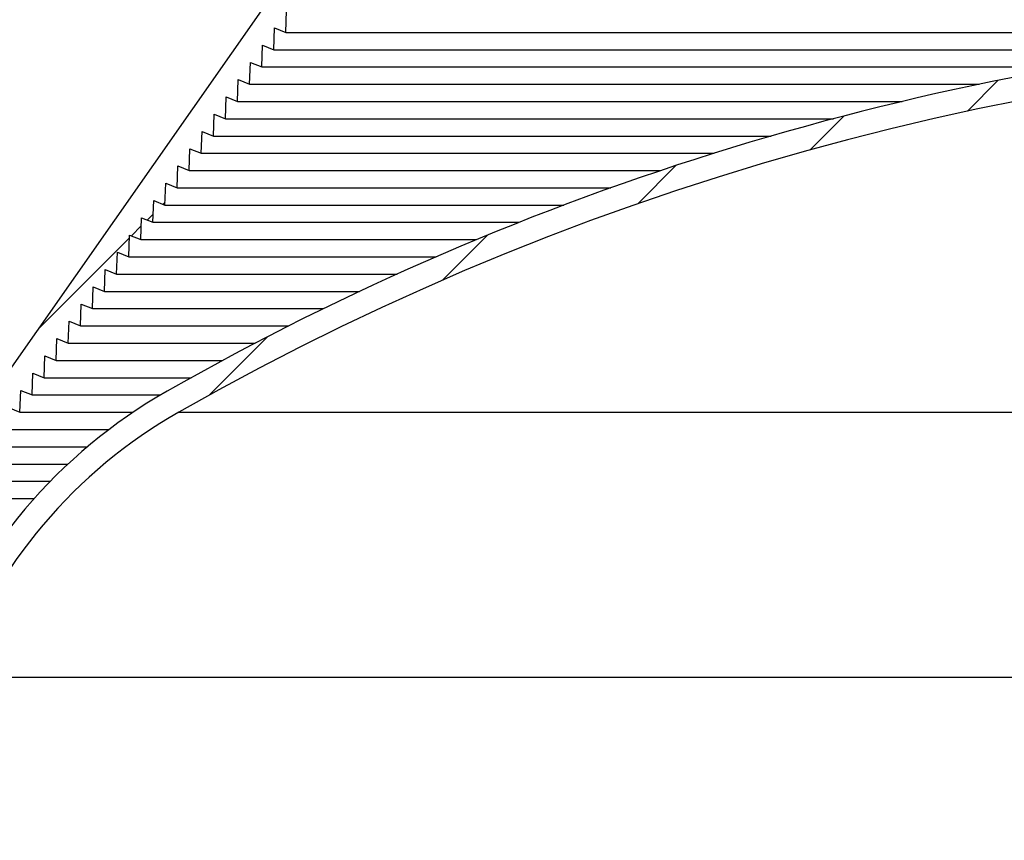
# Model space of a CAD drawing. Extents: x 2 to 154, y 1 to 99.
# Drawn here: x 62 to 68, y 68 to 73 of the extents above; entities that cross this region are included whole.
import ezdxf

# ---------------------------------------------------------------- set-up
doc = ezdxf.new("R2010")
doc.units = 0
doc.header["$MEASUREMENT"] = 0
doc.linetypes.add('SLD-SOLID', pattern=[0])
doc.layers.get('0').update_dxf_attribs({"linetype": 'CONTINUOUS'})
doc.styles.add('SLDTEXTSTYLE2', font='GOTHIC.TTF', dxfattribs={"width": 0.913})
doc.dimstyles.new('SLDDIMSTYLE1', dxfattribs={"dimtxt": 0.9374999999999999, "dimasz": 0.7500000000000001, "dimexe": 0, "dimexo": 0.0625, "dimgap": 0.234375, "dimtad": 0, "dimtih": 1, "dimtoh": 1, "dimrnd": 1e-09, "dimzin": 12, "dimtxsty": 'SLDTEXTSTYLE2', "dimsah": 1, "dimcen": 0.09, "dimazin": 3, "dimtfac": 1, "dimtofl": 0, "dimtmove": 0, "dimatfit": 3, "dimtolj": 1, "dimtzin": 12})
pattern_1 = [(45, (0, 0), (-0.3535533905932737, 0.3535533905932738), [])]

# ---------------------------------------------------------------- blocks, each defined once
blk = doc.blocks.new('_D_4')
at = {"color": 7, "linetype": 'SLD-SOLID'}
for p, q in [((70.03259912579885, 83.00362555431313), (69.84249495856508, 83.00362555431313)), ((69.84249495856508, 83.00362555431313), (69.84249495856508, 81.51404212210805)), ((72.58598457720556, 83.00362555431313), (72.77608874443933, 83.00362555431313)), ((72.77608874443933, 83.00362555431313), (72.77608874443933, 81.51404212210805)), ((69.84249495856508, 81.51404212210805), (70.03259912579885, 81.51404212210805)), ((72.77608874443933, 81.51404212210805), (72.58598457720556, 81.51404212210805)), ((59.43628196953591, 63.38405894032046), (59.43628196953623, 80.9433439807549)), ((83.37328984355167, 63.38405894032046), (83.373289843552, 80.94334398075446)), ((59.43628196953623, 80.8183439807549), (68.0061679652935, 80.81834398075473)), ((83.373289843552, 80.81834398075445), (74.61241566437843, 80.8183439807546))]:
    blk.add_line(p, q, dxfattribs=at)
for points in [[(59.43628196953623, 80.8183439807549), (60.18628196953623, 80.69334398075489), (60.18628196953623, 80.94334398075489)], [(83.373289843552, 80.81834398075445), (82.623289843552, 80.94334398075446), (82.623289843552, 80.69334398075446)]]:
    blk.add_solid(points, dxfattribs=at)
at = {"color": 7, "linetype": 'SLD-SOLID', "char_height": 0.9375, "attachment_point": 1, "style": 'SLDTEXTSTYLE2'}
for s, insert in [('608', (70.27022933484108, 82.71155196106554, 5.194352875828507)), ('23 7/8"', (69.61146216164234, 81.27144757060768, 5.194352875828507)), ('%%c', (68.19635798904649, 81.2714475889408, 5.194352875828507))]:
    blk.add_mtext(s, dxfattribs=dict(at, insert=insert))

msp = doc.modelspace()

# ---------------------------------------------------------------- hatches: boundary and pattern name
at = {"linetype": 'SLD-SOLID'}
h = msp.add_hatch(dxfattribs=at)
h.set_pattern_fill('ANSI31', scale=4, style=0)
h.set_pattern_definition(pattern_1)
edge = h.paths.add_edge_path(flags=0)
edge.add_line((68.20948865654317, 75.8310809149048), (68.30333369710341, 75.75776113359612))
edge.add_line((68.30333369710341, 75.75776113359612), (68.32809412196895, 75.87424977394176))
edge.add_line((68.32809412196895, 75.87424977394176), (68.42193916252916, 75.80092999263307))
edge.add_line((68.42193916252916, 75.80092999263307), (68.44669958739462, 75.91741863297858))
edge.add_line((68.44669958739462, 75.91741863297858), (68.54054462795483, 75.8440988516699))
edge.add_line((68.54054462795483, 75.8440988516699), (68.56530505282029, 75.96058749201539))
edge.add_line((68.56530505282029, 75.96058749201539), (68.65915009338049, 75.88726771070672))
edge.add_line((68.65915009338049, 75.88726771070672), (68.68391051824595, 76.00375635105222))
edge.add_line((68.68391051824595, 76.00375635105222), (68.77775555880616, 75.93043656974355))
edge.add_line((68.77775555880616, 75.93043656974355), (68.80251598367163, 76.04692521008904))
edge.add_line((68.80251598367163, 76.04692521008904), (68.89636102423182, 75.97360542878037))
edge.add_line((68.89636102423182, 75.97360542878037), (68.9211214490973, 76.09009406912587))
edge.add_line((68.9211214490973, 76.09009406912587), (69.0149664896575, 76.01677428781719))
edge.add_line((69.0149664896575, 76.01677428781719), (69.03972691452296, 76.1332629281627))
edge.add_line((69.03972691452296, 76.1332629281627), (69.13357195508317, 76.05994314685401))
edge.add_line((69.13357195508317, 76.05994314685401), (69.15833237994859, 76.17643178719936))
edge.add_line((69.15833237994859, 76.17643178719936), (69.25217742050883, 76.10311200589084))
edge.add_line((69.25217742050883, 76.10311200589084), (69.27693784537425, 76.21960064623617))
edge.add_line((69.27693784537425, 76.21960064623617), (69.34498752215286, 76.1664344118806))
edge.add_arc((69.38145161392498, 76.21288736642872), 0.05905511811023535, 231.8692139263622, 289.999999999996)
edge.add_line((69.40164965388516, 76.15739370772087), (69.65994815207412, 76.25140667261734))
edge.add_line((69.65994815207412, 76.25140667261734), (73.14962366101344, 76.25140667261734))
edge.add_line((73.14962366101344, 76.25140667261734), (73.40792215920244, 76.15739370772087))
edge.add_arc((73.4281201991626, 76.21288736642872), 0.05905511811023535, 250.0000000000186, 308.1307860736285)
edge.add_line((73.46458429093471, 76.1664344118806), (73.53263396771332, 76.21960064623617))
edge.add_line((73.53263396771332, 76.21960064623617), (73.55739439257874, 76.10311200589084))
edge.add_line((73.55739439257874, 76.10311200589084), (73.65123943313898, 76.17643178719936))
edge.add_line((73.65123943313898, 76.17643178719936), (73.67599985800442, 76.05994314685401))
edge.add_line((73.67599985800442, 76.05994314685401), (73.76984489856463, 76.1332629281627))
edge.add_line((73.76984489856463, 76.1332629281627), (73.79460532343008, 76.01677428781719))
edge.add_line((73.79460532343008, 76.01677428781719), (73.8884503639903, 76.09009406912587))
edge.add_line((73.8884503639903, 76.09009406912587), (73.91321078885575, 75.97360542878037))
edge.add_line((73.91321078885575, 75.97360542878037), (74.00705582941596, 76.04692521008904))
edge.add_line((74.00705582941596, 76.04692521008904), (74.03181625428141, 75.93043656974355))
edge.add_line((74.03181625428141, 75.93043656974355), (74.12566129484162, 76.00375635105222))
edge.add_line((74.12566129484162, 76.00375635105222), (74.15042171970708, 75.88726771070672))
edge.add_line((74.15042171970708, 75.88726771070672), (74.2442667602673, 75.96058749201539))
edge.add_line((74.2442667602673, 75.96058749201539), (74.26902718513274, 75.84409885166991))
edge.add_line((74.26902718513274, 75.84409885166991), (74.36287222569297, 75.91741863297858))
edge.add_line((74.36287222569297, 75.91741863297858), (74.38763265055842, 75.80092999263307))
edge.add_line((74.38763265055842, 75.80092999263307), (74.48147769111863, 75.87424977394176))
edge.add_line((74.48147769111863, 75.87424977394176), (74.50623811598417, 75.75776113359612))
edge.add_line((74.50623811598417, 75.75776113359612), (74.60008315654441, 75.8310809149048))
edge.add_line((74.60008315654441, 75.8310809149048), (74.62484358140975, 75.71459227455945))
edge.add_line((74.62484358140975, 75.71459227455945), (74.71868862197, 75.78791205586798))
edge.add_line((74.71868862197, 75.78791205586798), (74.74344904683542, 75.67142341552261))
edge.add_line((74.74344904683542, 75.67142341552261), (74.83729408739563, 75.7447431968313))
edge.add_line((74.83729408739563, 75.7447431968313), (74.8620545122611, 75.6282545564858))
edge.add_line((74.8620545122611, 75.6282545564858), (74.95589955282131, 75.70157433779447))
edge.add_line((74.95589955282131, 75.70157433779447), (74.98065997768676, 75.58508569744897))
edge.add_line((74.98065997768676, 75.58508569744897), (75.07450501824698, 75.65840547875766))
edge.add_line((75.07450501824698, 75.65840547875766), (75.09926544311243, 75.54191683841213))
edge.add_line((75.09926544311243, 75.54191683841213), (75.19311048367264, 75.61523661972082))
edge.add_line((75.19311048367264, 75.61523661972082), (75.2178709085381, 75.49874797937531))
edge.add_line((75.2178709085381, 75.49874797937531), (75.30822958983939, 75.5653705268596))
edge.add_line((75.30822958983939, 75.5653705268596), (75.3292647681279, 75.44720142509716))
edge.add_line((75.3292647681279, 75.44720142509716), (75.41422475879344, 75.50029031940257))
edge.add_line((75.41422475879344, 75.50029031940257), (75.43177357782302, 75.37542398381575))
edge.add_line((75.43177357782302, 75.37542398381575), (75.51673356848856, 75.42851287812113))
edge.add_line((75.51673356848856, 75.42851287812113), (75.53428238751815, 75.30364654253432))
edge.add_line((75.53428238751815, 75.30364654253432), (75.61924237818369, 75.3567354368397))
edge.add_line((75.61924237818369, 75.3567354368397), (75.63679119721327, 75.23186910125288))
edge.add_line((75.63679119721327, 75.23186910125288), (75.7217511878788, 75.28495799555827))
edge.add_line((75.7217511878788, 75.28495799555827), (75.7393000069084, 75.16009165997146))
edge.add_line((75.7393000069084, 75.16009165997146), (75.82425999757392, 75.21318055427685))
edge.add_line((75.82425999757392, 75.21318055427685), (75.84180881660352, 75.08831421869002))
edge.add_line((75.84180881660352, 75.08831421869002), (75.92676880726904, 75.1414031129954))
edge.add_line((75.92676880726904, 75.1414031129954), (75.94431762629864, 75.01653677740859))
edge.add_line((75.94431762629864, 75.01653677740859), (76.02927761696418, 75.06962567171398))
edge.add_line((76.02927761696418, 75.06962567171398), (76.04682643599376, 74.94475933612715))
edge.add_line((76.04682643599376, 74.94475933612715), (76.1317864266593, 74.99784823043254))
edge.add_line((76.1317864266593, 74.99784823043254), (76.14933524568889, 74.87298189484572))
edge.add_line((76.14933524568889, 74.87298189484572), (76.23429523635441, 74.92607078915111))
edge.add_line((76.23429523635441, 74.92607078915111), (76.251844055384, 74.8012044535643))
edge.add_line((76.251844055384, 74.8012044535643), (76.33680404604954, 74.85429334786969))
edge.add_line((76.33680404604954, 74.85429334786969), (76.35435286507914, 74.72942701228286))
edge.add_line((76.35435286507914, 74.72942701228286), (76.43931285574466, 74.78251590658824))
edge.add_line((76.43931285574466, 74.78251590658824), (76.45686167477425, 74.65764957100144))
edge.add_line((76.45686167477425, 74.65764957100144), (76.54182166543978, 74.71073846530682))
edge.add_line((76.54182166543978, 74.71073846530682), (76.55937048446938, 74.58587212972))
edge.add_line((76.55937048446938, 74.58587212972), (76.64433047513491, 74.63896102402539))
edge.add_line((76.64433047513491, 74.63896102402539), (76.6618792941645, 74.51409468843856))
edge.add_line((76.6618792941645, 74.51409468843856), (76.74683928483003, 74.56718358274395))
edge.add_line((76.74683928483003, 74.56718358274395), (76.76438810385962, 74.44231724715715))
edge.add_line((76.76438810385962, 74.44231724715715), (76.84934809452514, 74.49540614146252))
edge.add_line((76.84934809452514, 74.49540614146252), (76.86689691355475, 74.37053980587571))
edge.add_line((76.86689691355475, 74.37053980587571), (76.95185690422028, 74.4236287001811))
edge.add_line((76.95185690422028, 74.4236287001811), (76.96940572324986, 74.29876236459427))
edge.add_line((76.96940572324986, 74.29876236459427), (77.0543657139154, 74.35185125889966))
edge.add_line((77.0543657139154, 74.35185125889966), (77.07191453294499, 74.22698492331286))
edge.add_line((77.07191453294499, 74.22698492331286), (77.15687452361053, 74.28007381761824))
edge.add_line((77.15687452361053, 74.28007381761824), (77.1744233426401, 74.15520748203141))
edge.add_line((77.1744233426401, 74.15520748203141), (77.25938333330565, 74.20829637633682))
edge.add_line((77.25938333330565, 74.20829637633682), (77.27693215233523, 74.08343004074997))
edge.add_line((77.27693215233523, 74.08343004074997), (77.36189214300077, 74.13651893505538))
edge.add_line((77.36189214300077, 74.13651893505538), (77.37944096203034, 74.01165259946856))
edge.add_line((77.37944096203034, 74.01165259946856), (77.4644009526959, 74.06474149377394))
edge.add_line((77.4644009526959, 74.06474149377394), (77.48194977172548, 73.93987515818712))
edge.add_line((77.48194977172548, 73.93987515818712), (77.566909762391, 73.99296405249251))
edge.add_line((77.566909762391, 73.99296405249251), (77.5844585814206, 73.8680977169057))
edge.add_line((77.5844585814206, 73.8680977169057), (77.66941857208613, 73.92118661121107))
edge.add_line((77.66941857208613, 73.92118661121107), (77.68696739111573, 73.79632027562427))
edge.add_line((77.68696739111573, 73.79632027562427), (77.77192738178127, 73.84940916992966))
edge.add_line((77.77192738178127, 73.84940916992966), (77.78947620081085, 73.72454283434283))
edge.add_line((77.78947620081085, 73.72454283434283), (77.87443619147639, 73.77763172864822))
edge.add_line((77.87443619147639, 73.77763172864822), (77.89198501050598, 73.6527653930614))
edge.add_line((77.89198501050598, 73.6527653930614), (77.97694500117152, 73.70585428736678))
edge.add_line((77.97694500117152, 73.70585428736678), (77.9944938202011, 73.58098795177997))
edge.add_line((77.9944938202011, 73.58098795177997), (78.07945381086662, 73.63407684608536))
edge.add_line((78.07945381086662, 73.63407684608536), (78.09700262989622, 73.50921051049853))
edge.add_line((78.09700262989622, 73.50921051049853), (78.18196262056175, 73.56229940480392))
edge.add_line((78.18196262056175, 73.56229940480392), (78.19951143959135, 73.4374330692171))
edge.add_line((78.19951143959135, 73.4374330692171), (78.28447143025687, 73.49052196352248))
edge.add_line((78.28447143025687, 73.49052196352248), (78.30202024928647, 73.36565562793567))
edge.add_line((78.30202024928647, 73.36565562793567), (78.386980239952, 73.41874452224106))
edge.add_line((78.386980239952, 73.41874452224106), (78.4045290589816, 73.29387818665424))
edge.add_line((78.4045290589816, 73.29387818665424), (78.48948904964713, 73.34696708095963))
edge.add_line((78.48948904964713, 73.34696708095963), (78.50703786867673, 73.2221007453728))
edge.add_line((78.50703786867673, 73.2221007453728), (78.58245313020147, 73.26564491053747))
edge.add_line((78.58245313020147, 73.26564491053747), (78.59654786039968, 73.14489465695867))
edge.add_line((78.59654786039968, 73.14489465695867), (78.66411616562822, 73.17219402430628))
edge.add_line((78.66411616562822, 73.17219402430628), (78.6686661666857, 73.04189904158663))
edge.add_line((78.6686661666857, 73.04189904158663), (78.73623447191423, 73.06919840893426))
edge.add_line((78.73623447191423, 73.06919840893426), (78.74078447297173, 72.93890342621462))
edge.add_line((78.74078447297173, 72.93890342621462), (78.80835277820026, 72.96620279356227))
edge.add_line((78.80835277820026, 72.96620279356227), (78.81290277925775, 72.83590781084261))
edge.add_line((78.81290277925775, 72.83590781084261), (78.88047108448627, 72.86320717819021))
edge.add_line((78.88047108448627, 72.86320717819021), (78.88502108554377, 72.73291219547062))
edge.add_line((78.88502108554377, 72.73291219547062), (78.95258939077232, 72.76021156281823))
edge.add_line((78.95258939077232, 72.76021156281823), (78.95713939182983, 72.62991658009861))
edge.add_line((78.95713939182983, 72.62991658009861), (79.02470769705833, 72.65721594744625))
edge.add_line((79.02470769705833, 72.65721594744625), (79.02925769811584, 72.5269209647266))
edge.add_line((79.02925769811584, 72.5269209647266), (79.09682600334436, 72.55422033207418))
edge.add_line((79.09682600334436, 72.55422033207418), (79.10137600440184, 72.42392534935458))
edge.add_line((79.10137600440184, 72.42392534935458), (79.1689443096304, 72.4512247167022))
edge.add_line((79.1689443096304, 72.4512247167022), (79.1734943106879, 72.32092973398257))
edge.add_line((79.1734943106879, 72.32092973398257), (79.24106261591642, 72.34822910133018))
edge.add_line((79.24106261591642, 72.34822910133018), (79.24561261697393, 72.21793411861057))
edge.add_line((79.24561261697393, 72.21793411861057), (79.31318092220245, 72.24523348595818))
edge.add_line((79.31318092220245, 72.24523348595818), (79.31773092325994, 72.11493850323856))
edge.add_line((79.31773092325994, 72.11493850323856), (79.38529922848849, 72.14223787058616))
edge.add_line((79.38529922848849, 72.14223787058616), (79.38984922954597, 72.01194288786655))
edge.add_line((79.38984922954597, 72.01194288786655), (79.4574175347745, 72.03924225521413))
edge.add_line((79.4574175347745, 72.03924225521413), (79.461967535832, 71.90894727249454))
edge.add_line((79.461967535832, 71.90894727249454), (79.52953584106052, 71.93624663984218))
edge.add_line((79.52953584106052, 71.93624663984218), (79.53408584211803, 71.80595165712253))
edge.add_line((79.53408584211803, 71.80595165712253), (79.60165414734655, 71.83325102447013))
edge.add_line((79.60165414734655, 71.83325102447013), (79.60620414840406, 71.70295604175054))
edge.add_line((79.60620414840406, 71.70295604175054), (79.6737724536326, 71.73025540909813))
edge.add_line((79.6737724536326, 71.73025540909813), (79.67832245469008, 71.59996042637852))
edge.add_line((79.67832245469008, 71.59996042637852), (79.74589075991861, 71.62725979372611))
edge.add_line((79.74589075991861, 71.62725979372611), (79.75044076097612, 71.49696481100652))
edge.add_line((79.75044076097612, 71.49696481100652), (79.81800906620464, 71.52426417835413))
edge.add_line((79.81800906620464, 71.52426417835413), (79.82255906726215, 71.39396919563451))
edge.add_line((79.82255906726215, 71.39396919563451), (79.89012737249068, 71.4212685629821))
edge.add_line((79.89012737249068, 71.4212685629821), (79.89467737354818, 71.2909735802625))
edge.add_line((79.89467737354818, 71.2909735802625), (79.9622456787767, 71.31827294761013))
edge.add_line((79.9622456787767, 71.31827294761013), (79.96679567983418, 71.1879779648905))
edge.add_line((79.96679567983418, 71.1879779648905), (80.03436398506273, 71.2152773322381))
edge.add_line((80.03436398506273, 71.2152773322381), (80.03891398612024, 71.08498234951848))
edge.add_line((80.03891398612024, 71.08498234951848), (80.10648229134875, 71.11228171686611))
edge.add_line((80.10648229134875, 71.11228171686611), (80.11103229240626, 70.98198673414647))
edge.add_line((80.11103229240626, 70.98198673414647), (80.17860059763478, 71.00928610149408))
edge.add_line((80.17860059763478, 71.00928610149408), (80.1831505986923, 70.87899111877448))
edge.add_line((80.1831505986923, 70.87899111877448), (80.2507189039208, 70.90629048612206))
edge.add_line((80.2507189039208, 70.90629048612206), (80.2552689049783, 70.77599550340246))
edge.add_line((80.2552689049783, 70.77599550340246), (80.32283721020684, 70.80329487075011))
edge.add_line((80.32283721020684, 70.80329487075011), (80.32738721126434, 70.67299988803046))
edge.add_line((80.32738721126434, 70.67299988803046), (80.39495551649287, 70.70029925537806))
edge.add_line((80.39495551649287, 70.70029925537806), (80.39950551755037, 70.57000427265845))
edge.add_line((80.39950551755037, 70.57000427265845), (80.46707382277889, 70.59730364000606))
edge.add_line((80.46707382277889, 70.59730364000606), (80.47162382383637, 70.46700865728644))
edge.add_line((80.47162382383637, 70.46700865728644), (80.53919212906493, 70.49430802463404))
edge.add_line((80.53919212906493, 70.49430802463404), (80.54374213012242, 70.36401304191443))
edge.add_line((80.54374213012242, 70.36401304191443), (80.61131043535094, 70.39131240926206))
edge.add_line((80.61131043535094, 70.39131240926206), (80.61586043640845, 70.26101742654242))
edge.add_line((80.61586043640845, 70.26101742654242), (80.68342874163697, 70.28831679389003))
edge.add_line((80.68342874163697, 70.28831679389003), (80.68797874269447, 70.15802181117041))
edge.add_line((80.68797874269447, 70.15802181117041), (80.75554704792299, 70.18532117851801))
edge.add_line((80.75554704792299, 70.18532117851801), (80.76009704898051, 70.0550261957984))
edge.add_line((80.76009704898051, 70.0550261957984), (80.82766535420903, 70.08232556314603))
edge.add_line((80.82766535420903, 70.08232556314603), (80.83221535526653, 69.9520305804264))
edge.add_line((80.83221535526653, 69.9520305804264), (80.89978366049506, 69.97932994777403))
edge.add_line((80.89978366049506, 69.97932994777403), (80.90433366155254, 69.84903496505439))
edge.add_line((80.90433366155254, 69.84903496505439), (80.97190196678108, 69.87633433240198))
edge.add_line((80.97190196678108, 69.87633433240198), (80.97645196783857, 69.74603934968238))
edge.add_line((80.97645196783857, 69.74603934968238), (81.04402027306709, 69.77333871702999))
edge.add_line((81.04402027306709, 69.77333871702999), (81.0485702741246, 69.64304373431037))
edge.add_line((81.0485702741246, 69.64304373431037), (81.11613857935313, 69.670343101658))
edge.add_line((81.11613857935313, 69.670343101658), (81.12068858041063, 69.54004811893836))
edge.add_line((81.12068858041063, 69.54004811893836), (81.18825688563916, 69.56734748628598))
edge.add_line((81.18825688563916, 69.56734748628598), (81.19280688669666, 69.43705250356636))
edge.add_line((81.19280688669666, 69.43705250356636), (81.26037519192518, 69.46435187091396))
edge.add_line((81.26037519192518, 69.46435187091396), (81.26492519298269, 69.33405688819434))
edge.add_line((81.26492519298269, 69.33405688819434), (81.33249349821122, 69.36135625554193))
edge.add_line((81.33249349821122, 69.36135625554193), (81.33704349926872, 69.23106127282234))
edge.add_line((81.33704349926872, 69.23106127282234), (81.40461180449724, 69.25836064016998))
edge.add_line((81.40461180449724, 69.25836064016998), (81.40916180555475, 69.12806565745034))
edge.add_line((81.40916180555475, 69.12806565745034), (81.47673011078327, 69.15536502479793))
edge.add_line((81.47673011078327, 69.15536502479793), (81.48128011184077, 69.02507004207833))
edge.add_line((81.48128011184077, 69.02507004207833), (81.54884841706931, 69.05236940942594))
edge.add_line((81.54884841706931, 69.05236940942594), (81.5533984181268, 68.92207442670632))
edge.add_line((81.5533984181268, 68.92207442670632), (81.62096672335532, 68.94937379405395))
edge.add_line((81.62096672335532, 68.94937379405395), (81.6255167244128, 68.81907881133431))
edge.add_line((81.6255167244128, 68.81907881133431), (81.69308502964135, 68.84637817868193))
edge.add_line((81.69308502964135, 68.84637817868193), (81.69763503069886, 68.7160831959623))
edge.add_line((81.69763503069886, 68.7160831959623), (81.7652033359274, 68.74338256330991))
edge.add_line((81.7652033359274, 68.74338256330991), (81.76975333698489, 68.61308758059029))
edge.add_line((81.76975333698489, 68.61308758059029), (81.83732164221342, 68.64038694793788))
edge.add_line((81.83732164221342, 68.64038694793788), (81.84187164327092, 68.51009196521828))
edge.add_line((81.84187164327092, 68.51009196521828), (81.90943994849943, 68.53739133256593))
edge.add_line((81.90943994849943, 68.53739133256593), (81.91398994955695, 68.40709634984627))
edge.add_line((81.91398994955695, 68.40709634984627), (81.98155825478548, 68.43439571719387))
edge.add_line((81.98155825478548, 68.43439571719387), (81.98610825584298, 68.30410073447426))
edge.add_line((81.98610825584298, 68.30410073447426), (82.0536765610715, 68.33140010182188))
edge.add_line((82.0536765610715, 68.33140010182188), (82.058226562129, 68.20110511910225))
edge.add_line((82.058226562129, 68.20110511910225), (82.12579486735753, 68.22840448644986))
edge.add_line((82.12579486735753, 68.22840448644986), (82.13034486841504, 68.09810950373024))
edge.add_line((82.13034486841504, 68.09810950373024), (82.19791317364356, 68.12540887107787))
edge.add_line((82.19791317364356, 68.12540887107787), (82.20246317470104, 67.99511388835823))
edge.add_line((82.20246317470104, 67.99511388835823), (82.27003147992959, 68.02241325570584))
edge.add_line((82.27003147992959, 68.02241325570584), (82.27458148098708, 67.89211827298622))
edge.add_line((82.27458148098708, 67.89211827298622), (82.3421497862156, 67.91941764033383))
edge.add_line((82.3421497862156, 67.91941764033383), (82.34669978727312, 67.78912265761423))
edge.add_line((82.34669978727312, 67.78912265761423), (82.41426809250164, 67.81642202496184))
edge.add_line((82.41426809250164, 67.81642202496184), (82.41881809355914, 67.6861270422422))
edge.add_line((82.41881809355914, 67.6861270422422), (82.46457920453466, 67.70461573119971))
edge.add_arc((81.65248285449448, 67.37884814801886), 0.8749999999999997, 8.723225590000425, 21.85789297954068, ccw=False)
edge.add_line((82.51736128329155, 67.51155196635705), (82.84126053100253, 65.40058427939178))
edge.add_arc((82.54473078398637, 65.35508582739011), 0.3000000000000019, 1.500000000002899, 8.723225590000197, ccw=False)
edge.add_line((82.84462798147905, 65.3629389118825), (82.87762178004961, 64.10295657811574))
edge.add_line((82.87762178004961, 64.10295657811574), (83.01054134401242, 64.10295657811574))
edge.add_line((83.01054134401242, 64.10295657811574), (82.97857441534988, 65.32372433219795))
edge.add_arc((82.86127982137708, 65.3206528651596), 0.1173348016788405, 1.50000000004479, 8.723225590004951)
edge.add_line((82.97725735157049, 65.33844803796731), (82.64091534454828, 67.53050965469106))
edge.add_arc((81.65248285449448, 67.37884814801886), 1, 8.7232255900004, 34.9999999999989)
edge.add_line((82.4716348987835, 67.95242458436991), (78.78288674095222, 73.2205029133503))
edge.add_arc((77.96373469666322, 72.64692647699925), 1, 34.99999999999983, 54.99999999999883)
edge.add_line((78.5373111330143, 73.46607852128825), (75.47777598960978, 75.60838809211764))
edge.add_arc((74.90419955325872, 74.78923604782865), 1, 54.99999999999903, 69.99999999999915)
edge.add_line((75.2462196965844, 75.72892866861456), (73.38903265288872, 76.40488947198463))
edge.add_arc((73.32170585302144, 76.2199106096252), 0.1968503937007874, 69.99999999999532, 89.99999999999586)
edge.add_line((73.32170585302146, 76.41676100332599), (71.79848669394536, 76.41676100332599))
edge.add_line((71.79848669394536, 76.41676100332599), (71.78815338722971, 76.53487123954646))
edge.add_line((71.78815338722971, 76.53487123954646), (71.70006149709498, 76.53487123954646))
edge.add_line((71.70006149709498, 76.53487123954646), (71.6966170615231, 76.4955011608063))
edge.add_line((71.6966170615231, 76.4955011608063), (71.1129547515645, 76.4955011608063))
edge.add_line((71.1129547515645, 76.4955011608063), (71.10951031599261, 76.53487123954646))
edge.add_line((71.10951031599261, 76.53487123954646), (71.02141842585787, 76.53487123954646))
edge.add_line((71.02141842585787, 76.53487123954646), (71.01108511914222, 76.41676100332599))
edge.add_line((71.01108511914222, 76.41676100332599), (69.48786596006613, 76.41676100332599))
edge.add_arc((69.48786596006613, 76.2199106096252), 0.1968503937007874, 90, 110.0000000000047)
edge.add_line((69.42053916019886, 76.40488947198463), (67.56335211650317, 75.72892866861456))
edge.add_arc((67.90537225982887, 74.78923604782865), 1, 110.0000000000016, 125.000000000001)
edge.add_line((67.3317958234778, 75.60838809211764), (64.2722606800733, 73.46607852128825))
edge.add_arc((64.84583711642435, 72.64692647699925), 1, 124.9999999999998, 145.0000000000007)
edge.add_line((64.02668507213534, 73.2205029133503), (60.33793691430409, 67.95242458436991))
edge.add_arc((61.15708895859309, 67.37884814801886), 1, 145.0000000000002, 171.2767744099997)
edge.add_line((60.16865646853928, 67.53050965469106), (59.83231446151712, 65.33844803796731))
edge.add_arc((59.94829199171051, 65.3206528651596), 0.1173348016788405, 171.2767744099935, 178.4999999999972)
edge.add_line((59.83099739773768, 65.32372433219787), (59.77928717499346, 63.34899059568922))
edge.add_arc((59.74842025802512, 63.37342901906062), 0.03937007874015748, 269.99999999996896, 321.6301023540757, ccw=False)
edge.add_line((59.7484202580251, 63.33405894032045), (59.43628196953586, 63.33405894032045))
edge.add_line((59.43628196953586, 63.33405894032045), (59.43628196953586, 63.21594870409999))
edge.add_line((59.43628196953586, 63.21594870409999), (59.67250244197676, 63.21594870409999))
edge.add_arc((59.75124259945707, 63.21594870409999), 0.07874015748031558, 180, 360.0000000000008)
edge.add_line((59.82998275693739, 63.21594870409999), (59.83201764899084, 63.21594870409999))
edge.add_arc((59.83201764899084, 63.2946888615803), 0.07874015748031496, 270.0000000000008, 358.4999999999987)
edge.add_line((59.91073082418574, 63.29262768454818), (59.96494383160854, 65.3629389118825))
edge.add_arc((60.26484102910121, 65.35508582739011), 0.3000000000000019, 171.2767744099984, 178.4999999999954, ccw=False)
edge.add_line((59.96831128208504, 65.40058427939178), (60.29221052979602, 67.51155196635705))
edge.add_arc((61.15708895859309, 67.37884814801886), 0.8749999999999997, 158.1421070204573, 171.276774409998, ccw=False)
edge.add_line((60.34499260855292, 67.70461573119971), (60.39075371952843, 67.6861270422422))
edge.add_line((60.39075371952843, 67.6861270422422), (60.39530372058594, 67.81642202496184))
edge.add_line((60.39530372058594, 67.81642202496184), (60.46287202581446, 67.78912265761423))
edge.add_line((60.46287202581446, 67.78912265761423), (60.46742202687195, 67.91941764033383))
edge.add_line((60.46742202687195, 67.91941764033383), (60.53499033210049, 67.89211827298622))
edge.add_line((60.53499033210049, 67.89211827298622), (60.53954033315799, 68.02241325570584))
edge.add_line((60.53954033315799, 68.02241325570584), (60.60710863838652, 67.99511388835823))
edge.add_line((60.60710863838652, 67.99511388835823), (60.61165863944402, 68.12540887107787))
edge.add_line((60.61165863944402, 68.12540887107787), (60.67922694467254, 68.09810950373024))
edge.add_line((60.67922694467254, 68.09810950373024), (60.68377694573005, 68.22840448644986))
edge.add_line((60.68377694573005, 68.22840448644986), (60.75134525095856, 68.20110511910225))
edge.add_line((60.75134525095856, 68.20110511910225), (60.75589525201607, 68.33140010182188))
edge.add_line((60.75589525201607, 68.33140010182188), (60.82346355724459, 68.30410073447426))
edge.add_line((60.82346355724459, 68.30410073447426), (60.82801355830209, 68.43439571719387))
edge.add_line((60.82801355830209, 68.43439571719387), (60.89558186353063, 68.40709634984627))
edge.add_line((60.89558186353063, 68.40709634984627), (60.90013186458813, 68.53739133256593))
edge.add_line((60.90013186458813, 68.53739133256593), (60.96770016981665, 68.51009196521828))
edge.add_line((60.96770016981665, 68.51009196521828), (60.97225017087415, 68.64038694793788))
edge.add_line((60.97225017087415, 68.64038694793788), (61.03981847610268, 68.61308758059029))
edge.add_line((61.03981847610268, 68.61308758059029), (61.0443684771602, 68.74338256330991))
edge.add_line((61.0443684771602, 68.74338256330991), (61.11193678238872, 68.7160831959623))
edge.add_line((61.11193678238872, 68.7160831959623), (61.11648678344621, 68.84637817868193))
edge.add_line((61.11648678344621, 68.84637817868193), (61.18405508867477, 68.81907881133431))
edge.add_line((61.18405508867477, 68.81907881133431), (61.18860508973225, 68.94937379405395))
edge.add_line((61.18860508973225, 68.94937379405395), (61.25617339496077, 68.92207442670632))
edge.add_line((61.25617339496077, 68.92207442670632), (61.26072339601828, 69.05236940942594))
edge.add_line((61.26072339601828, 69.05236940942594), (61.3282917012468, 69.02507004207833))
edge.add_line((61.3282917012468, 69.02507004207833), (61.3328417023043, 69.15536502479793))
edge.add_line((61.3328417023043, 69.15536502479793), (61.40041000753282, 69.12806565745034))
edge.add_line((61.40041000753282, 69.12806565745034), (61.40496000859032, 69.25836064016998))
edge.add_line((61.40496000859032, 69.25836064016998), (61.47252831381886, 69.23106127282234))
edge.add_line((61.47252831381886, 69.23106127282234), (61.47707831487635, 69.36135625554193))
edge.add_line((61.47707831487635, 69.36135625554193), (61.54464662010488, 69.33405688819434))
edge.add_line((61.54464662010488, 69.33405688819434), (61.54919662116239, 69.46435187091396))
edge.add_line((61.54919662116239, 69.46435187091396), (61.61676492639091, 69.43705250356636))
edge.add_line((61.61676492639091, 69.43705250356636), (61.62131492744842, 69.56734748628598))
edge.add_line((61.62131492744842, 69.56734748628598), (61.68888323267694, 69.54004811893836))
edge.add_line((61.68888323267694, 69.54004811893836), (61.69343323373444, 69.670343101658))
edge.add_line((61.69343323373444, 69.670343101658), (61.76100153896299, 69.64304373431037))
edge.add_line((61.76100153896299, 69.64304373431037), (61.76555154002047, 69.77333871702999))
edge.add_line((61.76555154002047, 69.77333871702999), (61.83311984524899, 69.74603934968238))
edge.add_line((61.83311984524899, 69.74603934968238), (61.83766984630649, 69.87633433240198))
edge.add_line((61.83766984630649, 69.87633433240198), (61.90523815153502, 69.84903496505439))
edge.add_line((61.90523815153502, 69.84903496505439), (61.90978815259253, 69.97932994777403))
edge.add_line((61.90978815259253, 69.97932994777403), (61.97735645782105, 69.9520305804264))
edge.add_line((61.97735645782105, 69.9520305804264), (61.98190645887856, 70.08232556314603))
edge.add_line((61.98190645887856, 70.08232556314603), (62.04947476410708, 70.0550261957984))
edge.add_line((62.04947476410708, 70.0550261957984), (62.05402476516459, 70.18532117851801))
edge.add_line((62.05402476516459, 70.18532117851801), (62.12159307039312, 70.15802181117041))
edge.add_line((62.12159307039312, 70.15802181117041), (62.12614307145061, 70.28831679389003))
edge.add_line((62.12614307145061, 70.28831679389003), (62.19371137667914, 70.26101742654242))
edge.add_line((62.19371137667914, 70.26101742654242), (62.19826137773665, 70.39131240926206))
edge.add_line((62.19826137773665, 70.39131240926206), (62.26582968296517, 70.36401304191443))
edge.add_line((62.26582968296517, 70.36401304191443), (62.27037968402266, 70.49430802463404))
edge.add_line((62.27037968402266, 70.49430802463404), (62.33794798925121, 70.46700865728644))
edge.add_line((62.33794798925121, 70.46700865728644), (62.34249799030869, 70.59730364000606))
edge.add_line((62.34249799030869, 70.59730364000606), (62.41006629553722, 70.57000427265845))
edge.add_line((62.41006629553722, 70.57000427265845), (62.41461629659472, 70.70029925537806))
edge.add_line((62.41461629659472, 70.70029925537806), (62.48218460182325, 70.67299988803046))
edge.add_line((62.48218460182325, 70.67299988803046), (62.48673460288075, 70.80329487075011))
edge.add_line((62.48673460288075, 70.80329487075011), (62.55430290810929, 70.77599550340246))
edge.add_line((62.55430290810929, 70.77599550340246), (62.55885290916678, 70.90629048612206))
edge.add_line((62.55885290916678, 70.90629048612206), (62.62642121439529, 70.87899111877448))
edge.add_line((62.62642121439529, 70.87899111877448), (62.6309712154528, 71.00928610149408))
edge.add_line((62.6309712154528, 71.00928610149408), (62.69853952068132, 70.98198673414647))
edge.add_line((62.69853952068132, 70.98198673414647), (62.70308952173884, 71.11228171686611))
edge.add_line((62.70308952173884, 71.11228171686611), (62.77065782696735, 71.08498234951848))
edge.add_line((62.77065782696735, 71.08498234951848), (62.77520782802486, 71.2152773322381))
edge.add_line((62.77520782802486, 71.2152773322381), (62.8427761332534, 71.1879779648905))
edge.add_line((62.8427761332534, 71.1879779648905), (62.84732613431089, 71.31827294761013))
edge.add_line((62.84732613431089, 71.31827294761013), (62.91489443953941, 71.2909735802625))
edge.add_line((62.91489443953941, 71.2909735802625), (62.91944444059692, 71.4212685629821))
edge.add_line((62.91944444059692, 71.4212685629821), (62.98701274582544, 71.39396919563451))
edge.add_line((62.98701274582544, 71.39396919563451), (62.99156274688295, 71.52426417835413))
edge.add_line((62.99156274688295, 71.52426417835413), (63.05913105211147, 71.49696481100652))
edge.add_line((63.05913105211147, 71.49696481100652), (63.06368105316897, 71.62725979372611))
edge.add_line((63.06368105316897, 71.62725979372611), (63.13124935839752, 71.59996042637852))
edge.add_line((63.13124935839752, 71.59996042637852), (63.135799359455, 71.73025540909813))
edge.add_line((63.135799359455, 71.73025540909813), (63.20336766468353, 71.70295604175054))
edge.add_line((63.20336766468353, 71.70295604175054), (63.20791766574102, 71.83325102447013))
edge.add_line((63.20791766574102, 71.83325102447013), (63.27548597096955, 71.80595165712253))
edge.add_line((63.27548597096955, 71.80595165712253), (63.28003597202706, 71.93624663984218))
edge.add_line((63.28003597202706, 71.93624663984218), (63.34760427725558, 71.90894727249454))
edge.add_line((63.34760427725558, 71.90894727249454), (63.35215427831308, 72.03924225521413))
edge.add_line((63.35215427831308, 72.03924225521413), (63.41972258354162, 72.01194288786655))
edge.add_line((63.41972258354162, 72.01194288786655), (63.42427258459911, 72.14223787058616))
edge.add_line((63.42427258459911, 72.14223787058616), (63.49184088982763, 72.11493850323856))
edge.add_line((63.49184088982763, 72.11493850323856), (63.49639089088514, 72.24523348595818))
edge.add_line((63.49639089088514, 72.24523348595818), (63.56395919611366, 72.21793411861057))
edge.add_line((63.56395919611366, 72.21793411861057), (63.56850919717117, 72.34822910133018))
edge.add_line((63.56850919717117, 72.34822910133018), (63.63607750239968, 72.32092973398257))
edge.add_line((63.63607750239968, 72.32092973398257), (63.64062750345719, 72.4512247167022))
edge.add_line((63.64062750345719, 72.4512247167022), (63.70819580868574, 72.42392534935458))
edge.add_line((63.70819580868574, 72.42392534935458), (63.71274580974322, 72.55422033207418))
edge.add_line((63.71274580974322, 72.55422033207418), (63.78031411497174, 72.5269209647266))
edge.add_line((63.78031411497174, 72.5269209647266), (63.78486411602925, 72.65721594744625))
edge.add_line((63.78486411602925, 72.65721594744625), (63.85243242125777, 72.62991658009861))
edge.add_line((63.85243242125777, 72.62991658009861), (63.85698242231528, 72.76021156281823))
edge.add_line((63.85698242231528, 72.76021156281823), (63.92455072754381, 72.73291219547062))
edge.add_line((63.92455072754381, 72.73291219547062), (63.92910072860131, 72.86320717819021))
edge.add_line((63.92910072860131, 72.86320717819021), (63.99666903382983, 72.83590781084261))
edge.add_line((63.99666903382983, 72.83590781084261), (64.00121903488733, 72.96620279356227))
edge.add_line((64.00121903488733, 72.96620279356227), (64.06878734011586, 72.93890342621462))
edge.add_line((64.06878734011586, 72.93890342621462), (64.07333734117336, 73.06919840893426))
edge.add_line((64.07333734117336, 73.06919840893426), (64.14090564640189, 73.04189904158663))
edge.add_line((64.14090564640189, 73.04189904158663), (64.14545564745939, 73.17219402430628))
edge.add_line((64.14545564745939, 73.17219402430628), (64.2130239526879, 73.14489465695867))
edge.add_line((64.2130239526879, 73.14489465695867), (64.22711868288611, 73.26564491053747))
edge.add_line((64.22711868288611, 73.26564491053747), (64.30253394441085, 73.2221007453728))
edge.add_line((64.30253394441085, 73.2221007453728), (64.32008276344047, 73.34696708095963))
edge.add_line((64.32008276344047, 73.34696708095963), (64.40504275410599, 73.29387818665424))
edge.add_line((64.40504275410599, 73.29387818665424), (64.42259157313559, 73.41874452224106))
edge.add_line((64.42259157313559, 73.41874452224106), (64.50755156380112, 73.36565562793567))
edge.add_line((64.50755156380112, 73.36565562793567), (64.5251003828307, 73.49052196352248))
edge.add_line((64.5251003828307, 73.49052196352248), (64.61006037349624, 73.4374330692171))
edge.add_line((64.61006037349624, 73.4374330692171), (64.62760919252582, 73.56229940480392))
edge.add_line((64.62760919252582, 73.56229940480392), (64.71256918319136, 73.50921051049853))
edge.add_line((64.71256918319136, 73.50921051049853), (64.73011800222095, 73.63407684608536))
edge.add_line((64.73011800222095, 73.63407684608536), (64.81507799288649, 73.58098795177997))
edge.add_line((64.81507799288649, 73.58098795177997), (64.83262681191607, 73.70585428736678))
edge.add_line((64.83262681191607, 73.70585428736678), (64.91758680258161, 73.6527653930614))
edge.add_line((64.91758680258161, 73.6527653930614), (64.93513562161121, 73.77763172864822))
edge.add_line((64.93513562161121, 73.77763172864822), (65.02009561227673, 73.72454283434283))
edge.add_line((65.02009561227673, 73.72454283434283), (65.03764443130633, 73.84940916992966))
edge.add_line((65.03764443130633, 73.84940916992966), (65.12260442197186, 73.79632027562427))
edge.add_line((65.12260442197186, 73.79632027562427), (65.14015324100144, 73.92118661121107))
edge.add_line((65.14015324100144, 73.92118661121107), (65.22511323166698, 73.8680977169057))
edge.add_line((65.22511323166698, 73.8680977169057), (65.24266205069657, 73.99296405249251))
edge.add_line((65.24266205069657, 73.99296405249251), (65.3276220413621, 73.93987515818712))
edge.add_line((65.3276220413621, 73.93987515818712), (65.34517086039169, 74.06474149377394))
edge.add_line((65.34517086039169, 74.06474149377394), (65.43013085105723, 74.01165259946856))
edge.add_line((65.43013085105723, 74.01165259946856), (65.44767967008681, 74.13651893505538))
edge.add_line((65.44767967008681, 74.13651893505538), (65.53263966075235, 74.08343004074997))
edge.add_line((65.53263966075235, 74.08343004074997), (65.55018847978194, 74.20829637633682))
edge.add_line((65.55018847978194, 74.20829637633682), (65.63514847044748, 74.15520748203141))
edge.add_line((65.63514847044748, 74.15520748203141), (65.65269728947706, 74.28007381761824))
edge.add_line((65.65269728947706, 74.28007381761824), (65.7376572801426, 74.22698492331286))
edge.add_line((65.7376572801426, 74.22698492331286), (65.75520609917217, 74.35185125889966))
edge.add_line((65.75520609917217, 74.35185125889966), (65.84016608983772, 74.29876236459427))
edge.add_line((65.84016608983772, 74.29876236459427), (65.8577149088673, 74.4236287001811))
edge.add_line((65.8577149088673, 74.4236287001811), (65.94267489953283, 74.37053980587571))
edge.add_line((65.94267489953283, 74.37053980587571), (65.96022371856243, 74.49540614146252))
edge.add_line((65.96022371856243, 74.49540614146252), (66.04518370922796, 74.44231724715715))
edge.add_line((66.04518370922796, 74.44231724715715), (66.06273252825756, 74.56718358274395))
edge.add_line((66.06273252825756, 74.56718358274395), (66.14769251892308, 74.51409468843856))
edge.add_line((66.14769251892308, 74.51409468843856), (66.16524133795268, 74.63896102402539))
edge.add_line((66.16524133795268, 74.63896102402539), (66.2502013286182, 74.58587212972))
edge.add_line((66.2502013286182, 74.58587212972), (66.26775014764779, 74.71073846530682))
edge.add_line((66.26775014764779, 74.71073846530682), (66.35271013831333, 74.65764957100144))
edge.add_line((66.35271013831333, 74.65764957100144), (66.37025895734293, 74.78251590658824))
edge.add_line((66.37025895734293, 74.78251590658824), (66.45521894800845, 74.72942701228286))
edge.add_line((66.45521894800845, 74.72942701228286), (66.47276776703804, 74.85429334786969))
edge.add_line((66.47276776703804, 74.85429334786969), (66.55772775770357, 74.8012044535643))
edge.add_line((66.55772775770357, 74.8012044535643), (66.57527657673316, 74.92607078915111))
edge.add_line((66.57527657673316, 74.92607078915111), (66.6602365673987, 74.87298189484572))
edge.add_line((66.6602365673987, 74.87298189484572), (66.67778538642828, 74.99784823043254))
edge.add_line((66.67778538642828, 74.99784823043254), (66.76274537709382, 74.94475933612715))
edge.add_line((66.76274537709382, 74.94475933612715), (66.7802941961234, 75.06962567171398))
edge.add_line((66.7802941961234, 75.06962567171398), (66.86525418678895, 75.01653677740859))
edge.add_line((66.86525418678895, 75.01653677740859), (66.88280300581853, 75.1414031129954))
edge.add_line((66.88280300581853, 75.1414031129954), (66.96776299648407, 75.08831421869002))
edge.add_line((66.96776299648407, 75.08831421869002), (66.98531181551365, 75.21318055427685))
edge.add_line((66.98531181551365, 75.21318055427685), (67.07027180617919, 75.16009165997146))
edge.add_line((67.07027180617919, 75.16009165997146), (67.08782062520878, 75.28495799555827))
edge.add_line((67.08782062520878, 75.28495799555827), (67.17278061587432, 75.23186910125288))
edge.add_line((67.17278061587432, 75.23186910125288), (67.1903294349039, 75.3567354368397))
edge.add_line((67.1903294349039, 75.3567354368397), (67.27528942556944, 75.30364654253432))
edge.add_line((67.27528942556944, 75.30364654253432), (67.29283824459903, 75.42851287812113))
edge.add_line((67.29283824459903, 75.42851287812113), (67.37779823526455, 75.37542398381575))
edge.add_line((67.37779823526455, 75.37542398381575), (67.39534705429415, 75.50029031940257))
edge.add_line((67.39534705429415, 75.50029031940257), (67.48030704495967, 75.44720142509716))
edge.add_line((67.48030704495967, 75.44720142509716), (67.5013422232482, 75.5653705268596))
edge.add_line((67.5013422232482, 75.5653705268596), (67.59170090454948, 75.49874797937531))
edge.add_line((67.59170090454948, 75.49874797937531), (67.61646132941493, 75.61523661972082))
edge.add_line((67.61646132941493, 75.61523661972082), (67.71030636997516, 75.54191683841213))
edge.add_line((67.71030636997516, 75.54191683841213), (67.7350667948406, 75.65840547875766))
edge.add_line((67.7350667948406, 75.65840547875766), (67.82891183540082, 75.58508569744897))
edge.add_line((67.82891183540082, 75.58508569744897), (67.85367226026628, 75.70157433779447))
edge.add_line((67.85367226026628, 75.70157433779447), (67.94751730082649, 75.6282545564858))
edge.add_line((67.94751730082649, 75.6282545564858), (67.97227772569195, 75.7447431968313))
edge.add_line((67.97227772569195, 75.7447431968313), (68.06612276625216, 75.67142341552261))
edge.add_line((68.06612276625216, 75.67142341552261), (68.09088319111758, 75.78791205586798))
edge.add_line((68.09088319111758, 75.78791205586798), (68.18472823167784, 75.71459227455945))
edge.add_line((68.18472823167784, 75.71459227455945), (68.20948865654317, 75.8310809149048))
h = msp.add_hatch(dxfattribs=at)
h.set_pattern_fill('ANSI31', scale=4, style=0)
h.set_pattern_definition(pattern_1)
edge = h.paths.add_edge_path(flags=0)
edge.add_line((60.13984011863511, 64.88589506066022), (60.11173077246446, 64.08094870410001))
edge.add_line((60.11173077246446, 64.08094870410001), (60.2548179372992, 64.08094870410001))
edge.add_line((60.2548179372992, 64.08094870410001), (60.28275300689887, 64.88090443263175))
edge.add_arc((60.42466650433558, 64.8759487041), 0.1420000000000005, 97.72248073029868, 177.9999999999994, ccw=False)
edge.add_arc((60.38166650433558, 65.1930464808188), 0.177999999999999, 277.722480730285, 339.9999999999967)
edge.add_line((60.54893179083544, 65.13216689530682), (61.8778091108543, 68.78322732528392))
edge.add_arc((64.69688697321203, 67.75716689530691), 2.999999999999999, 119.62052048438721, 159.9999999999992, ccw=False)
edge.add_arc((71.40478590654378, 55.95897004386958), 16.57178533005364, 60.37947951561142, 119.6205204843869, ccw=False)
edge.add_arc((78.11268483987554, 67.75716689530691), 2.999999999999999, 19.99999999999909, 60.37947951561108, ccw=False)
edge.add_line((80.93176270223329, 68.78322732528392), (82.26064002225212, 65.13216689530682))
edge.add_arc((82.42790530875199, 65.1930464808188), 0.177999999999999, 200.0000000000034, 262.2775192697167)
edge.add_arc((82.384905308752, 64.8759487041), 0.1420000000000005, 1.99999999999892, 82.27751926970251, ccw=False)
edge.add_line((82.52681880618871, 64.88090443263175), (82.55475387578838, 64.08094870410001))
edge.add_line((82.55475387578838, 64.08094870410001), (82.6978410406231, 64.08094870410001))
edge.add_line((82.6978410406231, 64.08094870410001), (82.66973169445245, 64.88589506066022))
edge.add_arc((82.384905308752, 64.8759487041), 0.2850000000000005, 2.000000000001498, 82.27751926970299)
edge.add_arc((82.42790530875199, 65.1930464808188), 0.03499999999999905, 200.0000000000352, 262.27751926976936, ccw=False)
edge.add_line((82.39501606702451, 65.18107577580238), (81.06613874700567, 68.83213620577949))
edge.add_arc((78.11268483987554, 67.75716689530691), 3.142999999999999, 20, 60.37947951561181)
edge.add_arc((71.40478590654378, 55.95897004386958), 16.71478533005364, 60.3794795156122, 85.89369073487863)
edge.add_line((72.60168621202828, 72.63084691147232), (72.60168621202828, 72.64268831161576))
edge.add_arc((71.40478590654378, 55.95897004386958), 16.72659635367569, 85.89659526100621, 86.6826745149552)
edge.add_line((72.3726856202161, 72.65753871675498), (72.3726856202161, 72.64570785489931))
edge.add_arc((71.40478590654378, 55.95897004386958), 16.71478533005364, 86.68032779645374, 93.37582110318621)
edge.add_line((70.42053393803984, 72.64475131692576), (70.42053393803984, 72.65658285652322))
edge.add_arc((71.40478590654378, 55.95897004386958), 16.72659635367569, 93.3734346011666, 93.64292391336078)
edge.add_line((70.3420082970142, 72.65176877061045), (70.3420082970142, 72.63993381645955))
edge.add_arc((71.40478590654378, 55.95897004386958), 16.71478533005364, 93.64550155909467, 93.78037174513248)
edge.add_line((70.30274547650139, 72.63738590150811), (70.30274547650139, 72.64922266236972))
edge.add_arc((71.40478590654378, 55.95897004386958), 16.72659635367569, 93.77769846387297, 94.03382841382778)
edge.add_line((70.22814611752702, 72.64412944933231), (70.22814611752702, 72.63228907268561))
edge.add_arc((71.40478590654378, 55.95897004386958), 16.71478533005364, 94.03668352682247, 94.15812230315157)
edge.add_line((70.19280957906548, 72.6297577280616), (70.19280957906548, 72.64159990131206))
edge.add_arc((71.40478590654378, 55.95897004386958), 16.72659635367569, 94.15518099991795, 94.42492108385154)
edge.add_line((70.11428393803985, 72.63570924096942), (70.11428393803985, 72.62386288178077))
edge.add_arc((71.40478590654378, 55.95897004386958), 16.71478533005364, 94.428054065281, 119.6205204843878)
edge.add_arc((64.69688697321203, 67.75716689530691), 3.142999999999999, 119.6205204843881, 160)
edge.add_line((61.74343306608191, 68.83213620577949), (60.41455574606307, 65.18107577580238))
edge.add_arc((60.38166650433558, 65.1930464808188), 0.03499999999999905, 277.72248073023064, 339.9999999999688, ccw=False)
edge.add_arc((60.42466650433558, 64.8759487041), 0.2850000000000005, 97.72248073029844, 177.9999999999986)

# ---------------------------------------------------------------- linework, layer by layer
at = {"color": 7, "linetype": 'SLD-SOLID'}
for p, q in [((64.02668479233078, 73.22050331107813), (60.33793636506739, 67.95242422171064)), ((63.85243213864565, 72.62991632025611), (63.85698227274877, 72.76021113507929)), ((63.78031403842676, 72.52692113673193), (63.78486417252989, 72.6572159515551)), ((63.78486417252989, 72.6572159515551), (63.85243213864565, 72.62991632025611)), ((63.85243213864565, 72.62991632025611), (70.11428389453314, 72.62991632025611)), ((63.70819593820787, 72.42392477988795), (63.71274607231101, 72.55422076803092)), ((63.71274607231101, 72.55422076803092), (63.78031403842676, 72.52692113673193)), ((63.78031403842676, 72.52692113673193), (69.1941184176966, 72.52692113673193)), ((63.6360772513291, 72.32092959636378), (63.64062738543223, 72.45122441118696)), ((63.64062738543223, 72.45122441118696), (63.70819593820787, 72.42392477988795)), ((63.70819593820787, 72.42392477988795), (68.52567212631186, 72.42392477988795)), ((63.56395915111022, 72.2179344128396), (63.56850928521335, 72.34822922766277)), ((63.56850928521335, 72.34822922766277), (63.6360772513291, 72.32092959636378)), ((63.6360772513291, 72.32092959636378), (67.988600250612, 72.32092959636378)), ((63.49184105089133, 72.11493805599562), (63.49639059833457, 72.24523404413858)), ((63.49639059833457, 72.24523404413858), (63.56395915111022, 72.2179344128396)), ((63.56395915111022, 72.2179344128396), (67.52791413249734, 72.2179344128396)), ((63.41972236401256, 72.01194287247145), (63.42427249811568, 72.14223768729462)), ((63.42427249811568, 72.14223768729462), (63.49184105089133, 72.11493805599562)), ((63.49184105089133, 72.11493805599562), (67.11891011068005, 72.11493805599562)), ((63.34760426379367, 71.90894768894726), (63.3521543978968, 72.03924250377044)), ((63.3521543978968, 72.03924250377044), (63.41972236401256, 72.01194287247145)), ((63.41972236401256, 72.01194287247145), (66.74795098269821, 72.01194287247145)), ((63.27548616357478, 71.80595133210329), (63.28003571101802, 71.93624614692648)), ((63.28003571101802, 71.93624614692648), (63.34760426379367, 71.90894768894726)), ((63.34760426379367, 71.90894768894726), (66.40655863315843, 71.90894768894726)), ((63.20336747669601, 71.70295614857912), (63.20791761079914, 71.83325096340229)), ((63.20791761079914, 71.83325096340229), (63.27548616357478, 71.80595133210329)), ((63.27548616357478, 71.80595133210329), (66.089033661234, 71.80595133210329)), ((63.13124937647712, 71.59996096505493), (63.13579951058025, 71.7302557798781)), ((63.13579951058025, 71.7302557798781), (63.20336747669601, 71.70295614857912)), ((63.20336747669601, 71.70295614857912), (65.79132430039795, 71.70295614857912)), ((63.05913127625823, 71.49696460821096), (63.06368082370147, 71.62725942303415)), ((63.06368082370147, 71.62725942303415), (63.13124937647712, 71.59996096505493)), ((63.13124937647712, 71.59996096505493), (65.5104268520159, 71.59996096505493)), ((62.98701258937946, 71.39396942468679), (62.99156272348259, 71.52426423950996)), ((62.99156272348259, 71.52426423950996), (63.05913127625823, 71.49696460821096)), ((63.05913127625823, 71.49696460821096), (65.24404160932096, 71.49696460821096)), ((62.91489448916057, 71.29097306784281), (62.91944462326371, 71.42126905598577)), ((62.91944462326371, 71.42126905598577), (62.98701258937946, 71.39396942468679)), ((62.98701258937946, 71.39396942468679), (64.9903604865336, 71.39396942468679)), ((62.84277638894169, 71.18797788431863), (62.84732593638493, 71.31827269914181)), ((62.84732593638493, 71.31827269914181), (62.91489448916057, 71.29097306784281)), ((62.91489448916057, 71.29097306784281), (64.74793091376738, 71.29097306784281)), ((62.77065770206292, 71.08498270079446), (62.77520783616605, 71.21527751561763)), ((62.77520783616605, 71.21527751561763), (62.84277638894169, 71.18797788431863)), ((62.84277638894169, 71.18797788431863), (64.51556490474601, 71.18797788431863)), ((62.69853960184403, 70.98198634395048), (62.70308973594716, 71.11228115877367)), ((62.70308973594716, 71.11228115877367), (62.77065770206292, 71.08498270079446)), ((62.77065770206292, 71.08498270079446), (64.29227569753532, 71.08498270079446)), ((62.62642150162515, 70.8789911604263), (62.63097104906839, 71.00928597524948)), ((62.63097104906839, 71.00928597524948), (62.69853960184403, 70.98198634395048)), ((62.69853960184403, 70.98198634395048), (64.07723375505152, 70.98198634395048)), ((62.55430281474637, 70.77599597690211), (62.5588529488495, 70.9062907917253)), ((62.5588529488495, 70.9062907917253), (62.62642150162515, 70.8789911604263)), ((62.62642150162515, 70.8789911604263), (63.86973332544753, 70.8789911604263)), ((62.48218471452748, 70.67299962005815), (62.48673484863061, 70.80329443488134)), ((62.48673484863061, 70.80329443488134), (62.55430281474637, 70.77599597690211)), ((62.55430281474637, 70.77599597690211), (63.66916662907779, 70.77599597690211)), ((62.41006602764871, 70.57000443653396), (62.41461616175184, 70.70029925135715)), ((62.41461616175184, 70.70029925135715), (62.48218471452748, 70.67299962005815)), ((62.48218471452748, 70.67299962005815), (63.47500801868129, 70.67299962005815)), ((62.33794792742982, 70.46700807969), (62.34249806153295, 70.59730406783297)), ((62.34249806153295, 70.59730406783297), (62.41006602764871, 70.57000443653396)), ((62.41006602764871, 70.57000443653396), (63.28679813956454, 70.57000443653396)), ((62.26582982721094, 70.36401289616582), (62.27037996131407, 70.494307710989)), ((62.27037996131407, 70.494307710989), (62.33794792742982, 70.46700807969)), ((62.33794792742982, 70.46700807969), (63.10465373704555, 70.46700807969)), ((62.19826127443529, 70.39131252746482), (62.26582982721094, 70.36401289616582)), ((62.26582982721094, 70.36401289616582), (62.94109589314639, 70.36401289616582)), ((62.19371114033216, 70.26101771264163), (62.79710256990288, 70.26101771264163)), ((62.12159304011328, 70.15802135579767), (62.66850202884063, 70.15802135579767)), ((62.0494749398944, 70.05502617227349), (62.55252406196134, 70.05502617227349)), ((61.97735625301561, 69.9520309887493), (62.44721509183288, 69.9520309887493)), ((61.90523815279673, 69.84903463190534), (62.35113838838583, 69.84903463190534))]:
    msp.add_line(p, q, dxfattribs=at)
at = {"color": 8, "linetype": 'SLD-SOLID'}
for p, q in [((63.21412740572973, 70.36512051003724), (79.59544440735785, 70.36512051003724)), ((61.87780886966215, 68.78322731753572), (80.93176294342543, 68.78322731753572))]:
    msp.add_line(p, q, dxfattribs=at)
at = {"color": 7, "linetype": 'SLD-SOLID'}
for centre, radius, start, end in [((71.40478590654378, 55.95897004386958), 16.71478533005364, 94.428054065281, 119.6205204843878), ((71.40478590654378, 55.95897004386958), 16.57178533005365, 60.37947951561222, 119.6205204843877), ((64.69688697321203, 67.75716689530691), 3.14300000000001, 119.6205204843881, 160), ((64.69688697321203, 67.75716689530691), 3.000000000000012, 119.620520484388, 160)]:
    msp.add_arc(centre, radius, start, end, dxfattribs=at)

# ---------------------------------------------------------------- dimensions: what is measured, and where the dimension line sits
dim = msp.add_linear_dim(base=(83.373289843552, 80.81834398075445), p1=(59.43628196953591, 63.33405894032045), p2=(83.37328984355167, 63.33405894032045), text='%%c<>', dimstyle='SLDDIMSTYLE1', dxfattribs=at)
dim.commit()
dim.dimension.update_dxf_attribs({"geometry": '_D_4', "text_midpoint": (71.30929181483597, 80.81834398075468), "dimtype": 160})

doc.saveas('drawing.dxf')
